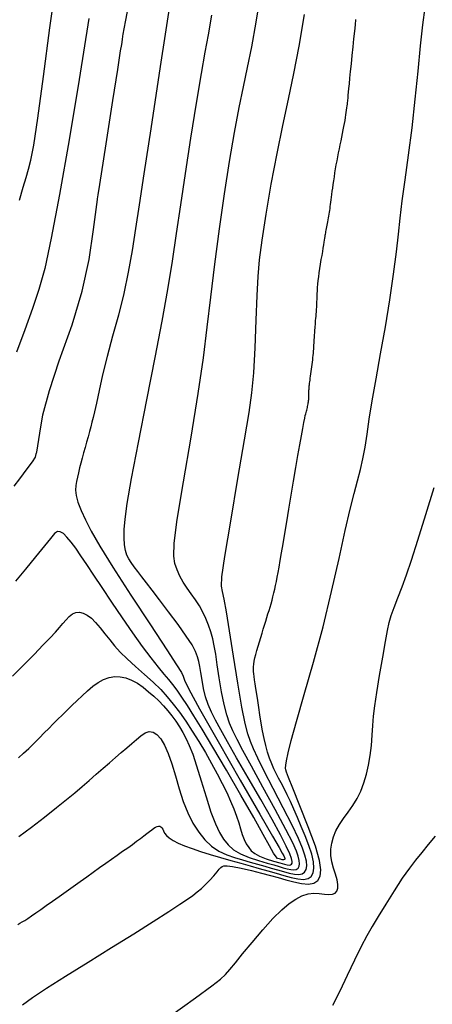
# Model space of a CAD drawing. Extents: x 349891 to 353091, y 1051115 to 1054115.
# Drawn here: x 351793 to 351857, y 1051635 to 1051788 of the extents above; entities that cross this region are included whole.
import ezdxf

# ---------------------------------------------------------------- set-up
doc = ezdxf.new("R2010")
doc.units = 0
doc.header["$LTSCALE"] = 25
doc.header["$MEASUREMENT"] = 0
doc.layers.add('INDEX', color=1, linetype='CONTINUOUS')
doc.layers.add('INTER', color=33, linetype='CONTINUOUS')

msp = doc.modelspace()

# ---------------------------------------------------------------- linework, layer by layer
at = {"layer": 'INDEX', "color": 1, "linetype": 'CONTINUOUS'}
for points, elevation in [([(351792.12, 1051715.27), (351792.98, 1051716.41), (351794.16, 1051717.95), (351794.97, 1051719.07), (351795.41, 1051719.77), (351795.5, 1051720.06), (351795.56, 1051720.28), (351795.6, 1051720.45), (351795.62, 1051720.54), (351795.79, 1051721.56), (351796.12, 1051723.51), (351796.59, 1051726.38), (351797.59, 1051730.14), (351799.1, 1051734.8), (351801.13, 1051740.36), (351802.7, 1051745.62), (351803.8, 1051750.57), (351804.43, 1051755.21), (351804.86, 1051758.32), (351805.07, 1051759.89), (351805.08, 1051759.91), (351805.08, 1051759.93), (351805.09, 1051759.95), (351805.09, 1051759.97), (351805.09, 1051759.98), (351805.09, 1051759.99), (351805.09, 1051760.01), (351805.09, 1051760.02), (351805.1, 1051760.03), (351805.1, 1051760.05), (351805.13, 1051760.25), (351805.19, 1051760.65), (351805.28, 1051761.24), (351805.69, 1051763.88), (351806.41, 1051768.56), (351807.46, 1051775.29), (351808.22, 1051780.11), (351808.67, 1051783.01), (351808.84, 1051784.01), (351808.96, 1051784.77), (351809.03, 1051785.3), (351809.06, 1051785.6), (351809.21, 1051786.44), (351809.48, 1051787.8), (351809.86, 1051789.69)], 2430), ([(351792.7, 1051647.05), (351793.02, 1051647.25), (351793.36, 1051647.45), (351793.76, 1051647.7), (351793.76, 1051647.7), (351794.24, 1051648.01), (351794.81, 1051648.4), (351795.48, 1051648.86), (351795.48, 1051648.86), (351796.25, 1051649.39), (351797.1, 1051649.99), (351798.06, 1051650.67), (351798.06, 1051650.67), (351799.1, 1051651.41), (351800.19, 1051652.2), (351801.29, 1051652.99), (351801.29, 1051652.99), (351802.36, 1051653.76), (351803.41, 1051654.5), (351804.42, 1051655.22), (351804.42, 1051655.22), (351805.4, 1051655.92), (351806.35, 1051656.59), (351807.26, 1051657.24), (351807.26, 1051657.24), (351808.14, 1051657.86), (351808.98, 1051658.45), (351809.77, 1051659.01), (351809.77, 1051659.01), (351810.5, 1051659.53), (351811.16, 1051660.01), (351811.76, 1051660.45), (351811.76, 1051660.45), (351812.3, 1051660.85), (351812.77, 1051661.21), (351813.18, 1051661.53), (351813.18, 1051661.53), (351813.54, 1051661.81), (351813.84, 1051662.04), (351814.11, 1051662.22), (351814.11, 1051662.22), (351814.35, 1051662.33), (351814.57, 1051662.38), (351814.77, 1051662.35), (351814.77, 1051662.35), (351814.94, 1051662.27), (351815.1, 1051662.11), (351815.23, 1051661.9), (351815.23, 1051661.9), (351815.35, 1051661.61), (351815.52, 1051661.28), (351815.79, 1051660.92), (351815.79, 1051660.92), (351816.23, 1051660.54), (351816.85, 1051660.15), (351817.65, 1051659.74), (351817.65, 1051659.74), (351818.63, 1051659.31), (351819.78, 1051658.88), (351821.11, 1051658.43), (351821.11, 1051658.43), (351822.6, 1051657.96), (351824.19, 1051657.5), (351825.8, 1051657.04), (351825.8, 1051657.04), (351827.35, 1051656.6), (351828.83, 1051656.18), (351830.24, 1051655.78), (351830.24, 1051655.78), (351831.59, 1051655.4), (351832.87, 1051655.04), (351834.08, 1051654.7), (351834.08, 1051654.7), (351835.22, 1051654.39), (351836.25, 1051654.16), (351837.12, 1051654.08), (351837.12, 1051654.08), (351837.82, 1051654.21), (351838.32, 1051654.54), (351838.62, 1051655.09), (351838.62, 1051655.09), (351838.74, 1051655.84), (351838.66, 1051656.81), (351838.39, 1051658), (351838.39, 1051658), (351837.94, 1051659.37), (351837.38, 1051660.85), (351836.77, 1051662.33), (351836.77, 1051662.33), (351836.17, 1051663.73), (351835.61, 1051665.01), (351835.08, 1051666.19), (351835.08, 1051666.19), (351834.58, 1051667.26), (351834.1, 1051668.22), (351833.66, 1051669.08), (351833.66, 1051669.08), (351833.25, 1051669.84), (351832.87, 1051670.55), (351832.51, 1051671.28), (351832.51, 1051671.28), (351832.17, 1051672.08), (351831.84, 1051672.95), (351831.54, 1051673.89), (351831.54, 1051673.89), (351831.27, 1051674.91), (351831, 1051676.01), (351830.76, 1051677.18), (351830.76, 1051677.18), (351830.54, 1051678.41), (351830.34, 1051679.66), (351830.16, 1051680.85), (351830.16, 1051680.85), (351829.99, 1051681.94), (351829.85, 1051682.92), (351829.72, 1051683.77), (351829.72, 1051683.77), (351829.6, 1051684.52), (351829.51, 1051685.15), (351829.43, 1051685.66), (351829.43, 1051685.66), (351829.38, 1051686.07), (351829.34, 1051686.41), (351829.33, 1051686.75), (351829.33, 1051686.75), (351829.34, 1051687.13), (351829.39, 1051687.55), (351829.46, 1051688.02), (351829.46, 1051688.02), (351829.56, 1051688.54), (351829.7, 1051689.1), (351829.86, 1051689.71), (351829.86, 1051689.71), (351830.05, 1051690.37), (351830.25, 1051691.05), (351830.46, 1051691.73), (351830.46, 1051691.73), (351830.67, 1051692.39), (351830.86, 1051693.03), (351831.06, 1051693.65), (351831.06, 1051693.65), (351831.24, 1051694.25), (351831.42, 1051694.82), (351831.59, 1051695.38), (351831.59, 1051695.38), (351831.76, 1051695.92), (351831.91, 1051696.44), (351832.07, 1051696.97), (351832.07, 1051696.97), (351832.22, 1051697.52), (351832.36, 1051698.07), (351832.5, 1051698.65), (351832.5, 1051698.65), (351832.64, 1051699.23), (351832.77, 1051699.83), (351832.9, 1051700.45), (351832.9, 1051700.45), (351833.03, 1051701.09), (351833.16, 1051701.81), (351833.31, 1051702.66), (351833.31, 1051702.66), (351833.49, 1051703.69), (351833.7, 1051704.91), (351833.94, 1051706.32), (351833.94, 1051706.32), (351834.22, 1051707.92), (351834.52, 1051709.72), (351834.85, 1051711.71), (351834.85, 1051711.71), (351835.22, 1051713.86), (351835.58, 1051716.06), (351835.94, 1051718.16), (351835.94, 1051718.16), (351836.26, 1051720.05), (351836.54, 1051721.69), (351836.79, 1051723.09), (351836.79, 1051723.09), (351837, 1051724.24), (351837.17, 1051725.16), (351837.3, 1051725.83), (351837.3, 1051725.83), (351837.4, 1051726.27), (351837.47, 1051726.55), (351837.52, 1051726.75), (351837.52, 1051726.75), (351837.58, 1051726.93), (351837.62, 1051727.12), (351837.67, 1051727.3), (351837.67, 1051727.3), (351837.72, 1051727.49), (351837.76, 1051727.68), (351837.79, 1051727.87), (351837.79, 1051727.87), (351837.83, 1051728.06), (351837.86, 1051728.24), (351837.89, 1051728.42), (351837.89, 1051728.42), (351837.91, 1051728.59), (351837.93, 1051728.76), (351837.95, 1051728.91), (351837.95, 1051728.91), (351837.96, 1051729.06), (351837.97, 1051729.19), (351837.97, 1051729.32), (351837.97, 1051729.32), (351837.97, 1051729.44), (351837.97, 1051729.56), (351837.96, 1051729.68), (351837.96, 1051729.68), (351837.96, 1051729.8), (351837.96, 1051729.93), (351837.97, 1051730.07), (351837.97, 1051730.07), (351837.97, 1051730.21), (351837.98, 1051730.36), (351837.99, 1051730.52), (351837.99, 1051730.52), (351838.01, 1051730.69), (351838.02, 1051730.87), (351838.04, 1051731.06), (351838.04, 1051731.06), (351838.06, 1051731.28), (351838.09, 1051731.52), (351838.13, 1051731.79), (351838.13, 1051731.79), (351838.17, 1051732.08), (351838.21, 1051732.39), (351838.26, 1051732.73), (351838.26, 1051732.73), (351838.31, 1051733.09), (351838.36, 1051733.46), (351838.42, 1051733.84), (351838.42, 1051733.84), (351838.47, 1051734.21), (351838.51, 1051734.57), (351838.56, 1051734.93), (351838.56, 1051734.93), (351838.59, 1051735.28), (351838.63, 1051735.63), (351838.66, 1051735.97), (351838.66, 1051735.97), (351838.68, 1051736.3), (351838.71, 1051736.62), (351838.73, 1051736.94), (351838.73, 1051736.94), (351838.75, 1051737.24), (351838.77, 1051737.54), (351838.79, 1051737.82), (351838.79, 1051737.82), (351838.8, 1051738.09), (351838.82, 1051738.35), (351838.84, 1051738.61), (351838.84, 1051738.61), (351838.85, 1051738.85), (351838.86, 1051739.09), (351838.88, 1051739.33), (351838.88, 1051739.33), (351838.9, 1051739.58), (351838.92, 1051739.85), (351838.94, 1051740.13), (351838.94, 1051740.13), (351838.96, 1051740.42), (351838.98, 1051740.72), (351839.01, 1051741.04), (351839.01, 1051741.04), (351839.04, 1051741.37), (351839.07, 1051741.71), (351839.1, 1051742.06), (351839.1, 1051742.06), (351839.12, 1051742.42), (351839.15, 1051742.79), (351839.17, 1051743.17), (351839.17, 1051743.17), (351839.19, 1051743.55), (351839.21, 1051743.95), (351839.22, 1051744.36), (351839.22, 1051744.36), (351839.23, 1051744.78), (351839.25, 1051745.21), (351839.27, 1051745.68), (351839.27, 1051745.68), (351839.31, 1051746.17), (351839.35, 1051746.7), (351839.41, 1051747.26), (351839.41, 1051747.26), (351839.48, 1051747.85), (351839.57, 1051748.48), (351839.67, 1051749.14), (351839.67, 1051749.14), (351839.77, 1051749.83), (351839.89, 1051750.52), (351840, 1051751.18), (351840, 1051751.18), (351840.1, 1051751.79), (351840.19, 1051752.33), (351840.27, 1051752.81), (351840.27, 1051752.81), (351840.34, 1051753.23), (351840.39, 1051753.58), (351840.44, 1051753.88), (351840.44, 1051753.88), (351840.48, 1051754.12), (351840.51, 1051754.32), (351840.54, 1051754.5), (351840.54, 1051754.5), (351840.58, 1051754.7), (351840.61, 1051754.91), (351840.65, 1051755.13), (351840.65, 1051755.13), (351840.7, 1051755.37), (351840.74, 1051755.62), (351840.79, 1051755.88), (351840.79, 1051755.88), (351840.85, 1051756.15), (351840.9, 1051756.43), (351840.96, 1051756.72), (351840.96, 1051756.72), (351841.01, 1051757.01), (351841.06, 1051757.3), (351841.11, 1051757.6), (351841.11, 1051757.6), (351841.15, 1051757.89), (351841.2, 1051758.19), (351841.24, 1051758.49), (351841.24, 1051758.49), (351841.28, 1051758.79), (351841.32, 1051759.11), (351841.36, 1051759.45), (351841.36, 1051759.45), (351841.41, 1051759.82), (351841.46, 1051760.23), (351841.52, 1051760.68), (351841.52, 1051760.68), (351841.59, 1051761.16), (351841.66, 1051761.67), (351841.74, 1051762.22), (351841.74, 1051762.22), (351841.83, 1051762.8), (351841.92, 1051763.41), (351842.01, 1051764.02), (351842.01, 1051764.02), (351842.11, 1051764.64), (351842.22, 1051765.26), (351842.33, 1051765.89), (351842.33, 1051765.89), (351842.45, 1051766.51), (351842.57, 1051767.13), (351842.7, 1051767.75), (351842.7, 1051767.75), (351842.83, 1051768.37), (351842.96, 1051768.99), (351843.08, 1051769.58), (351843.08, 1051769.58), (351843.2, 1051770.16), (351843.31, 1051770.7), (351843.41, 1051771.22), (351843.41, 1051771.22), (351843.5, 1051771.71), (351843.59, 1051772.18), (351843.66, 1051772.62), (351843.66, 1051772.62), (351843.72, 1051773.04), (351843.78, 1051773.43), (351843.83, 1051773.79), (351843.83, 1051773.79), (351843.88, 1051774.13), (351843.92, 1051774.44), (351843.95, 1051774.72), (351843.95, 1051774.72), (351843.98, 1051774.98), (351844, 1051775.21), (351844.02, 1051775.41), (351844.02, 1051775.41), (351844.04, 1051775.6), (351844.05, 1051775.82), (351844.08, 1051776.13), (351844.08, 1051776.13), (351844.12, 1051776.57), (351844.18, 1051777.16), (351844.25, 1051777.89), (351844.25, 1051777.89), (351844.34, 1051778.78), (351844.44, 1051779.8), (351844.56, 1051780.98), (351844.56, 1051780.98), (351844.7, 1051782.28), (351844.84, 1051783.63), (351844.97, 1051784.91), (351844.97, 1051784.91), (351845.09, 1051786.06), (351845.19, 1051787.04), (351845.27, 1051787.87)], 2420)]:
    msp.add_lwpolyline(points, dxfattribs=dict(at, elevation=elevation))
at = {"layer": 'INTER', "linetype": 'CONTINUOUS'}
for points, elevation in [([(351792.97, 1051759.79), (351793.53, 1051761.79), (351793.99, 1051763.3), (351794.37, 1051764.58), (351794.37, 1051764.58), (351794.73, 1051766), (351795.16, 1051768.35), (351795.78, 1051772.54), (351795.78, 1051772.54), (351796.67, 1051779.03), (351797.68, 1051786.58), (351798.63, 1051793.54)], 2434), ([(351816.49, 1051791.37), (351814.85, 1051780.6), (351813.36, 1051770.9), (351813.36, 1051770.9), (351812.28, 1051763.9), (351811.54, 1051759.06), (351810.98, 1051755.37), (351810.98, 1051755.37), (351810.45, 1051751.94), (351809.86, 1051748.57), (351809.16, 1051745.23), (351809.16, 1051745.23), (351808.33, 1051741.87), (351807.43, 1051738.59), (351806.58, 1051735.47), (351806.58, 1051735.47), (351805.87, 1051732.61), (351805.32, 1051730.15), (351804.91, 1051728.21), (351804.91, 1051728.21), (351804.62, 1051726.86), (351804.4, 1051725.95), (351804.22, 1051725.23), (351804.22, 1051725.23), (351804.04, 1051724.51), (351803.83, 1051723.76), (351803.61, 1051722.96), (351803.38, 1051722.13), (351803.14, 1051721.29), (351802.91, 1051720.45), (351802.91, 1051720.45), (351802.68, 1051719.64), (351802.48, 1051718.85), (351802.29, 1051718.1), (351802.29, 1051718.1), (351802.12, 1051717.37), (351801.96, 1051716.67), (351801.82, 1051716), (351801.82, 1051716), (351801.7, 1051715.35), (351801.66, 1051714.65), (351801.76, 1051713.8), (351801.76, 1051713.8), (351802.04, 1051712.76), (351802.52, 1051711.5), (351803.19, 1051710.01), (351803.19, 1051710.01), (351804.1, 1051708.25), (351805.45, 1051705.92), (351807.48, 1051702.64), (351807.48, 1051702.64), (351810.28, 1051698.3), (351813.31, 1051693.69), (351815.85, 1051689.82), (351815.85, 1051689.82), (351817.39, 1051687.45), (351818.12, 1051686.27), (351818.4, 1051685.69), (351818.4, 1051685.69), (351818.63, 1051685.09), (351819.3, 1051683.69), (351820.95, 1051680.64), (351820.95, 1051680.64), (351823.83, 1051675.53), (351827.27, 1051669.54), (351830.34, 1051664.23), (351830.34, 1051664.23), (351832.31, 1051660.82), (351833.34, 1051659.02), (351833.82, 1051658.18), (351833.82, 1051658.18), (351834.06, 1051657.74), (351834.17, 1051657.49), (351834.21, 1051657.35), (351834.21, 1051657.35), (351834.2, 1051657.25), (351834.14, 1051657.16), (351834.01, 1051657.12), (351834.01, 1051657.12), (351833.8, 1051657.14), (351833.55, 1051657.2), (351833.31, 1051657.27), (351833.31, 1051657.27), (351833.1, 1051657.35), (351832.85, 1051657.6), (351832.47, 1051658.18), (351832.47, 1051658.18), (351831.84, 1051659.29), (351830.86, 1051661.07), (351829.39, 1051663.7), (351829.39, 1051663.7), (351827.38, 1051667.19), (351825.13, 1051671.05), (351823.01, 1051674.63), (351823.01, 1051674.63), (351821.34, 1051677.44), (351820.05, 1051679.54), (351819.05, 1051681.16), (351819.05, 1051681.16), (351818.21, 1051682.46), (351817.48, 1051683.53), (351816.81, 1051684.42), (351816.81, 1051684.42), (351816.16, 1051685.2), (351815.43, 1051686.04), (351814.55, 1051687.1), (351814.55, 1051687.1), (351813.43, 1051688.54), (351812.1, 1051690.33), (351810.59, 1051692.45), (351810.59, 1051692.45), (351808.95, 1051694.8), (351807.31, 1051697.21), (351805.8, 1051699.48), (351805.8, 1051699.48), (351804.52, 1051701.42), (351803.44, 1051703.06), (351802.51, 1051704.44), (351802.51, 1051704.44), (351801.69, 1051705.61), (351800.96, 1051706.57), (351800.32, 1051707.33), (351800.32, 1051707.33), (351799.78, 1051707.88), (351799.29, 1051708.19), (351798.85, 1051708.2), (351798.38, 1051707.88), (351797.76, 1051707.15), (351796.82, 1051705.96), (351796.82, 1051705.96), (351795.45, 1051704.28), (351793.86, 1051702.35), (351792.3, 1051700.48)], 2428), ([(351792.77, 1051673.01), (351793.59, 1051673.7), (351793.59, 1051673.7), (351794.39, 1051674.46), (351795.23, 1051675.29), (351796.04, 1051676.11), (351796.04, 1051676.11), (351796.79, 1051676.87), (351797.49, 1051677.58), (351798.18, 1051678.28), (351798.18, 1051678.28), (351798.88, 1051678.98), (351799.61, 1051679.69), (351800.35, 1051680.42), (351801.11, 1051681.15), (351801.89, 1051681.9), (351802.69, 1051682.66), (351802.69, 1051682.66), (351803.5, 1051683.42), (351804.33, 1051684.13), (351805.18, 1051684.74), (351805.18, 1051684.74), (351806.03, 1051685.2), (351806.89, 1051685.5), (351807.75, 1051685.64), (351807.75, 1051685.64), (351808.62, 1051685.61), (351809.5, 1051685.43), (351810.39, 1051685.08), (351810.39, 1051685.08), (351811.28, 1051684.59), (351812.16, 1051683.97), (351813.01, 1051683.29), (351813.01, 1051683.29), (351813.83, 1051682.58), (351814.6, 1051681.85), (351815.33, 1051681.09), (351815.33, 1051681.09), (351816.02, 1051680.31), (351816.66, 1051679.51), (351817.26, 1051678.68), (351817.26, 1051678.68), (351817.82, 1051677.83), (351818.35, 1051676.93), (351818.85, 1051675.97), (351818.85, 1051675.97), (351819.35, 1051674.9), (351819.88, 1051673.56), (351820.49, 1051671.77), (351820.49, 1051671.77), (351821.21, 1051669.44), (351821.98, 1051666.9), (351822.73, 1051664.56), (351822.73, 1051664.56), (351823.41, 1051662.73), (351824.04, 1051661.37), (351824.68, 1051660.32), (351824.68, 1051660.32), (351825.38, 1051659.44), (351826.23, 1051658.69), (351827.31, 1051658.04), (351827.31, 1051658.04), (351828.66, 1051657.48), (351830.12, 1051657), (351831.45, 1051656.61), (351831.45, 1051656.61), (351832.5, 1051656.32), (351833.31, 1051656.09), (351833.98, 1051655.9), (351833.98, 1051655.9), (351834.59, 1051655.73), (351835.15, 1051655.61), (351835.62, 1051655.57), (351835.62, 1051655.57), (351836, 1051655.64), (351836.27, 1051655.82), (351836.43, 1051656.11), (351836.43, 1051656.11), (351836.49, 1051656.52), (351836.45, 1051657.04), (351836.31, 1051657.68), (351836.31, 1051657.68), (351836.03, 1051658.49), (351835.45, 1051659.77), (351834.38, 1051661.86), (351834.38, 1051661.86), (351832.72, 1051664.93), (351830.79, 1051668.45), (351829.01, 1051671.7), (351829.01, 1051671.7), (351827.7, 1051674.13), (351826.79, 1051675.87), (351826.15, 1051677.2), (351826.15, 1051677.2), (351825.62, 1051678.41), (351825.17, 1051679.7), (351824.77, 1051681.29), (351824.77, 1051681.29), (351824.38, 1051683.29), (351824.02, 1051685.46), (351823.71, 1051687.48), (351823.71, 1051687.48), (351823.46, 1051689.11), (351823.24, 1051690.41), (351823.01, 1051691.53), (351823.01, 1051691.53), (351822.72, 1051692.6), (351822.36, 1051693.65), (351821.95, 1051694.67), (351821.95, 1051694.67), (351821.47, 1051695.67), (351820.93, 1051696.64), (351820.32, 1051697.59), (351819.67, 1051698.51), (351819, 1051699.42), (351818.39, 1051700.34), (351818.39, 1051700.34), (351817.86, 1051701.28), (351817.45, 1051702.24), (351817.13, 1051703.23), (351817.13, 1051703.23), (351816.95, 1051704.37), (351817.02, 1051706.38), (351817.49, 1051710.07), (351817.49, 1051710.07), (351818.45, 1051715.92), (351819.64, 1051722.92), (351820.76, 1051729.7), (351820.76, 1051729.7), (351821.55, 1051735.26), (351822.14, 1051739.99), (351822.68, 1051744.66), (351822.68, 1051744.66), (351823.32, 1051749.83), (351824.06, 1051755.32), (351824.84, 1051760.76), (351824.84, 1051760.76), (351825.62, 1051765.79), (351826.38, 1051770.3), (351827.1, 1051774.18), (351827.1, 1051774.18), (351827.77, 1051777.43), (351828.41, 1051780.43), (351829.08, 1051783.65), (351829.08, 1051783.65), (351829.78, 1051787.48), (351830.48, 1051791.92)], 2424), ([(351793.4, 1051634.55), (351794.99, 1051635.71), (351797.13, 1051637.14), (351797.13, 1051637.14), (351800.09, 1051639.01), (351803.6, 1051641.2), (351807.27, 1051643.47), (351807.27, 1051643.47), (351810.72, 1051645.63), (351813.76, 1051647.54), (351816.18, 1051649.09), (351816.18, 1051649.09), (351817.9, 1051650.21), (351819.06, 1051650.99), (351819.89, 1051651.59), (351819.89, 1051651.59), (351820.59, 1051652.12), (351821.23, 1051652.66), (351821.87, 1051653.26), (351821.87, 1051653.26), (351822.53, 1051653.95), (351823.15, 1051654.65), (351823.67, 1051655.25), (351823.67, 1051655.25), (351824.02, 1051655.67), (351824.26, 1051655.93), (351824.47, 1051656.09), (351824.47, 1051656.09), (351824.75, 1051656.19), (351825.23, 1051656.21), (351826.1, 1051656.09), (351826.1, 1051656.09), (351827.42, 1051655.82), (351829.01, 1051655.45), (351830.59, 1051655.05), (351830.59, 1051655.05), (351831.97, 1051654.69), (351833.19, 1051654.36), (351834.38, 1051654.03), (351834.38, 1051654.03), (351835.6, 1051653.69), (351836.8, 1051653.43), (351837.87, 1051653.34), (351837.87, 1051653.34), (351838.72, 1051653.49), (351839.34, 1051653.9), (351839.72, 1051654.57), (351839.72, 1051654.57), (351839.84, 1051655.55), (351839.63, 1051657.02), (351838.98, 1051659.23), (351838.98, 1051659.23), (351837.86, 1051662.26), (351836.56, 1051665.52), (351835.45, 1051668.27), (351834.78, 1051669.93), (351834.49, 1051670.74), (351834.39, 1051671.11), (351834.39, 1051671.11), (351834.34, 1051671.4), (351834.35, 1051671.83), (351834.46, 1051672.55), (351834.46, 1051672.55), (351834.71, 1051673.75), (351835.2, 1051675.7), (351836.03, 1051678.67), (351836.03, 1051678.67), (351837.24, 1051682.84), (351838.68, 1051687.89), (351840.16, 1051693.38), (351840.16, 1051693.38), (351841.49, 1051698.9), (351842.65, 1051704.03), (351843.61, 1051708.38), (351843.61, 1051708.38), (351844.39, 1051711.68), (351845.01, 1051714.13), (351845.52, 1051716.08), (351845.52, 1051716.08), (351845.97, 1051717.84), (351846.35, 1051719.55), (351846.69, 1051721.34), (351846.69, 1051721.34), (351847, 1051723.34), (351847.34, 1051725.69), (351847.79, 1051728.54), (351847.79, 1051728.54), (351848.4, 1051731.98), (351849.11, 1051735.88), (351849.85, 1051740.05), (351849.85, 1051740.05), (351850.53, 1051744.27), (351851.11, 1051748.27), (351851.57, 1051751.74), (351851.57, 1051751.74), (351851.89, 1051754.51), (351852.15, 1051756.98), (351852.47, 1051759.65), (351852.47, 1051759.65), (351852.92, 1051762.94), (351853.47, 1051766.8), (351854.01, 1051771.04), (351854.01, 1051771.04), (351854.51, 1051775.5), (351854.95, 1051779.85), (351855.33, 1051783.78), (351855.33, 1051783.78), (351855.68, 1051787.04), (351856.02, 1051789.78)], 2418), ([(351791.86, 1051685.7), (351793.67, 1051687.51), (351793.67, 1051687.51), (351795.26, 1051689.13), (351796.6, 1051690.52), (351797.69, 1051691.66), (351797.69, 1051691.66), (351798.52, 1051692.56), (351799.16, 1051693.28), (351799.7, 1051693.9), (351799.7, 1051693.9), (351800.2, 1051694.48), (351800.69, 1051694.99), (351801.19, 1051695.38), (351801.19, 1051695.38), (351801.72, 1051695.6), (351802.27, 1051695.64), (351802.86, 1051695.51), (351802.86, 1051695.51), (351803.47, 1051695.2), (351804.12, 1051694.71), (351804.79, 1051694.05), (351804.79, 1051694.05), (351805.5, 1051693.23), (351806.22, 1051692.3), (351806.97, 1051691.35), (351806.97, 1051691.35), (351807.74, 1051690.41), (351808.61, 1051689.46), (351809.68, 1051688.41), (351809.68, 1051688.41), (351810.98, 1051687.22), (351812.4, 1051685.97), (351813.76, 1051684.75), (351813.76, 1051684.75), (351814.92, 1051683.61), (351815.93, 1051682.51), (351816.87, 1051681.36), (351816.87, 1051681.36), (351817.83, 1051680.09), (351818.81, 1051678.69), (351819.82, 1051677.16), (351819.82, 1051677.16), (351820.85, 1051675.51), (351821.86, 1051673.81), (351822.82, 1051672.12), (351822.82, 1051672.12), (351823.7, 1051670.52), (351824.48, 1051669.01), (351825.17, 1051667.59), (351825.17, 1051667.59), (351825.78, 1051666.27), (351826.29, 1051665.05), (351826.7, 1051663.92), (351826.7, 1051663.92), (351827.04, 1051662.88), (351827.32, 1051661.93), (351827.59, 1051661.08), (351827.59, 1051661.08), (351827.89, 1051660.31), (351828.22, 1051659.63), (351828.59, 1051659.04), (351828.59, 1051659.04), (351829, 1051658.53), (351829.54, 1051658.09), (351830.3, 1051657.68), (351830.3, 1051657.68), (351831.32, 1051657.28), (351832.44, 1051656.93), (351833.44, 1051656.64), (351833.44, 1051656.64), (351834.14, 1051656.45), (351834.58, 1051656.34), (351834.87, 1051656.31), (351834.87, 1051656.31), (351835.09, 1051656.35), (351835.24, 1051656.45), (351835.34, 1051656.62), (351835.36, 1051656.88), (351835.26, 1051657.32), (351834.97, 1051658.07), (351834.97, 1051658.07), (351834.42, 1051659.26), (351833.53, 1051661), (351832.22, 1051663.41), (351832.22, 1051663.41), (351830.46, 1051666.51), (351828.51, 1051669.89), (351826.71, 1051673.01), (351826.71, 1051673.01), (351825.3, 1051675.48), (351824.25, 1051677.37), (351823.45, 1051678.85), (351823.45, 1051678.85), (351822.81, 1051680.12), (351822.3, 1051681.29), (351821.89, 1051682.49), (351821.89, 1051682.49), (351821.58, 1051683.79), (351821.34, 1051685.1), (351821.16, 1051686.27), (351821.16, 1051686.27), (351821.01, 1051687.21), (351820.86, 1051687.99), (351820.65, 1051688.72), (351820.65, 1051688.72), (351820.32, 1051689.53), (351819.78, 1051690.56), (351818.89, 1051691.94), (351818.89, 1051691.94), (351817.61, 1051693.75), (351816.14, 1051695.73), (351814.73, 1051697.59), (351814.73, 1051697.59), (351813.59, 1051699.07), (351812.69, 1051700.22), (351811.96, 1051701.16), (351811.96, 1051701.16), (351811.33, 1051701.99), (351810.78, 1051702.73), (351810.31, 1051703.38), (351810.31, 1051703.38), (351809.93, 1051703.96), (351809.63, 1051704.54), (351809.41, 1051705.24), (351809.41, 1051705.24), (351809.27, 1051706.13), (351809.21, 1051707.22), (351809.23, 1051708.53), (351809.23, 1051708.53), (351809.36, 1051710.15), (351809.69, 1051712.58), (351810.37, 1051716.45), (351810.37, 1051716.45), (351811.45, 1051722.08), (351812.76, 1051728.71), (351814.04, 1051735.27), (351814.04, 1051735.27), (351815.12, 1051740.96), (351816, 1051745.86), (351816.73, 1051750.3), (351816.73, 1051750.3), (351817.39, 1051754.58), (351818.04, 1051759.03), (351818.77, 1051763.94), (351818.77, 1051763.94), (351819.61, 1051769.43), (351820.48, 1051774.89), (351821.24, 1051779.51), (351821.24, 1051779.51), (351821.83, 1051782.81), (351822.32, 1051785.49), (351822.84, 1051788.55)], 2426), ([(351803.74, 1051788.05), (351802.22, 1051778.56), (351802.22, 1051778.56), (351800.65, 1051769.18), (351799.16, 1051760.68), (351797.88, 1051753.85), (351797.88, 1051753.85), (351796.86, 1051749.16), (351795.96, 1051745.88), (351794.97, 1051742.94), (351794.97, 1051742.94), (351793.76, 1051739.6), (351792.47, 1051736.15)], 2432), ([(351792.86, 1051660.74), (351794.79, 1051662.19), (351796.82, 1051663.77), (351798.71, 1051665.25), (351798.71, 1051665.25), (351800.26, 1051666.51), (351801.55, 1051667.57), (351802.69, 1051668.53), (351802.69, 1051668.53), (351803.8, 1051669.49), (351804.89, 1051670.44), (351805.94, 1051671.36), (351805.94, 1051671.36), (351806.94, 1051672.23), (351807.89, 1051673.05), (351808.78, 1051673.83), (351808.78, 1051673.83), (351809.62, 1051674.55), (351810.41, 1051675.23), (351811.14, 1051675.86), (351811.14, 1051675.86), (351811.83, 1051676.43), (351812.48, 1051676.86), (351813.1, 1051677.08), (351813.1, 1051677.08), (351813.71, 1051677), (351814.31, 1051676.62), (351814.91, 1051675.94), (351814.91, 1051675.94), (351815.49, 1051674.95), (351816.07, 1051673.66), (351816.63, 1051672.06), (351816.63, 1051672.06), (351817.2, 1051670.19), (351817.78, 1051668.19), (351818.42, 1051666.21), (351818.42, 1051666.21), (351819.14, 1051664.42), (351819.93, 1051662.82), (351820.82, 1051661.44), (351820.82, 1051661.44), (351821.78, 1051660.25), (351822.83, 1051659.27), (351823.96, 1051658.49), (351823.96, 1051658.49), (351825.17, 1051657.91), (351826.41, 1051657.47), (351827.65, 1051657.1), (351827.65, 1051657.1), (351828.84, 1051656.76), (351829.98, 1051656.44), (351831.08, 1051656.13), (351831.08, 1051656.13), (351832.11, 1051655.84), (351833.1, 1051655.56), (351834.03, 1051655.3), (351834.03, 1051655.3), (351834.91, 1051655.06), (351835.7, 1051654.89), (351836.37, 1051654.83), (351836.37, 1051654.83), (351836.91, 1051654.92), (351837.29, 1051655.18), (351837.53, 1051655.6), (351837.53, 1051655.6), (351837.62, 1051656.18), (351837.56, 1051656.93), (351837.35, 1051657.84), (351837.35, 1051657.84), (351836.98, 1051658.95), (351836.35, 1051660.43), (351835.36, 1051662.5), (351835.36, 1051662.5), (351833.97, 1051665.23), (351832.41, 1051668.23), (351831.02, 1051670.93), (351831.02, 1051670.93), (351830.01, 1051672.94), (351829.33, 1051674.39), (351828.85, 1051675.55), (351828.85, 1051675.55), (351828.44, 1051676.72), (351828.02, 1051678.34), (351827.52, 1051680.88), (351827.52, 1051680.88), (351826.9, 1051684.59), (351826.23, 1051688.84), (351825.62, 1051692.76), (351825.62, 1051692.76), (351825.13, 1051695.69), (351824.77, 1051697.66), (351824.52, 1051698.89), (351824.36, 1051699.73), (351824.44, 1051701.16), (351824.9, 1051704.3), (351824.9, 1051704.3), (351825.8, 1051709.81), (351826.93, 1051716.45), (351827.96, 1051722.5), (351827.96, 1051722.5), (351828.67, 1051726.73), (351829.1, 1051729.82), (351829.37, 1051732.9), (351829.37, 1051732.9), (351829.58, 1051736.8), (351829.76, 1051741.08), (351829.91, 1051744.96), (351829.91, 1051744.96), (351830.05, 1051747.92), (351830.27, 1051750.51), (351830.67, 1051753.54), (351830.67, 1051753.54), (351831.3, 1051757.59), (351832.11, 1051762.29), (351833, 1051767.05), (351833, 1051767.05), (351833.89, 1051771.41), (351834.76, 1051775.48), (351835.61, 1051779.49), (351835.61, 1051779.49), (351836.46, 1051783.74), (351837.28, 1051788.65)], 2422), ([(351816.26, 1051632.72), (351820.31, 1051635.64), (351820.31, 1051635.64), (351822.86, 1051637.49), (351824.22, 1051638.53), (351824.99, 1051639.25), (351824.99, 1051639.25), (351825.68, 1051640.03), (351826.52, 1051641.07), (351827.64, 1051642.47), (351827.64, 1051642.47), (351829.11, 1051644.27), (351830.77, 1051646.23), (351832.37, 1051648.01), (351832.37, 1051648.01), (351833.73, 1051649.36), (351834.88, 1051650.33), (351835.91, 1051651.02), (351835.91, 1051651.02), (351836.88, 1051651.5), (351837.82, 1051651.81), (351838.72, 1051651.94), (351838.72, 1051651.94), (351839.58, 1051651.9), (351840.37, 1051651.79), (351841.06, 1051651.72), (351841.06, 1051651.72), (351841.62, 1051651.76), (351842.03, 1051651.94), (351842.32, 1051652.25), (351842.32, 1051652.25), (351842.46, 1051652.7), (351842.46, 1051653.29), (351842.33, 1051654.01), (351842.33, 1051654.01), (351842.08, 1051654.87), (351841.78, 1051655.81), (351841.52, 1051656.79), (351841.52, 1051656.79), (351841.38, 1051657.78), (351841.38, 1051658.76), (351841.51, 1051659.73), (351841.51, 1051659.73), (351841.77, 1051660.7), (351842.17, 1051661.65), (351842.71, 1051662.6), (351842.71, 1051662.6), (351843.36, 1051663.55), (351844.08, 1051664.52), (351844.79, 1051665.55), (351844.79, 1051665.55), (351845.44, 1051666.65), (351846.01, 1051667.82), (351846.5, 1051669.08), (351846.5, 1051669.08), (351846.91, 1051670.43), (351847.24, 1051671.84), (351847.49, 1051673.35), (351847.67, 1051674.92), (351847.8, 1051676.5), (351847.91, 1051678.02), (351847.91, 1051678.02), (351848.03, 1051679.49), (351848.22, 1051681.11), (351848.51, 1051683.17), (351848.51, 1051683.17), (351848.96, 1051685.82), (351849.46, 1051688.65), (351849.89, 1051691.11), (351849.89, 1051691.11), (351850.19, 1051692.83), (351850.44, 1051694.04), (351850.75, 1051695.13), (351850.75, 1051695.13), (351851.22, 1051696.41), (351851.81, 1051697.91), (351852.46, 1051699.59), (351852.46, 1051699.59), (351853.14, 1051701.46), (351853.92, 1051703.77), (351854.9, 1051706.86), (351854.9, 1051706.86), (351856.13, 1051710.84), (351857.43, 1051715.08)], 2416), ([(351857.58, 1051660.81), (351856.53, 1051659.52), (351855.5, 1051658.28), (351855.5, 1051658.28), (351854.54, 1051657.09), (351853.58, 1051655.81), (351852.49, 1051654.25), (351852.49, 1051654.25), (351851.24, 1051652.31), (351849.93, 1051650.23), (351848.74, 1051648.3), (351848.74, 1051648.3), (351847.79, 1051646.73), (351846.96, 1051645.28), (351846.09, 1051643.63), (351846.09, 1051643.63), (351845.07, 1051641.52), (351843.92, 1051639.13), (351842.76, 1051636.7), (351842.76, 1051636.7), (351841.64, 1051634.45)], 2414)]:
    msp.add_lwpolyline(points, dxfattribs=dict(at, elevation=elevation))

doc.saveas('drawing.dxf')
